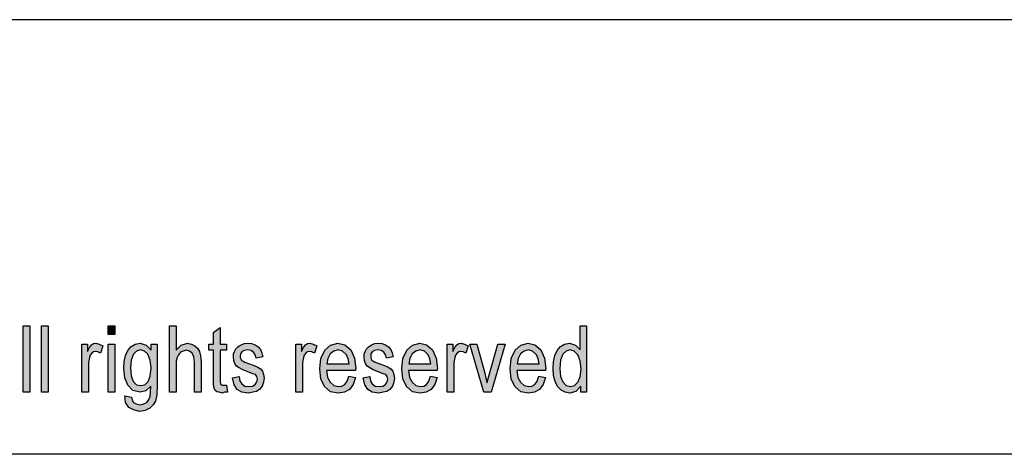
# Model space of a CAD drawing. Units: millimetres. Extents: x -348 to -51, y 614 to 824.
# Drawn here: x -194 to -147, y 803 to 824 of the extents above; entities that cross this region are included whole.
import ezdxf

# ---------------------------------------------------------------- set-up
doc = ezdxf.new("R2010")
doc.units = ezdxf.units.MM
doc.layers.add('1', color=7, linetype='Continuous')

# ---------------------------------------------------------------- blocks, each defined once
blk = doc.blocks.new('_formato_A4', base_point=(-199.5, 719))
at = {"layer": '1', "linetype": 'Continuous'}
for points in [[(-193.948, 806), (-193.948, 809.204), (-193.628, 809.204), (-193.628, 806)], [(-193.068, 806), (-193.068, 809.204), (-192.748, 809.204), (-192.748, 806)], [(-189.836, 808.786), (-189.836, 809.204), (-189.516, 809.204), (-189.516, 808.786)], [(-186.876, 806), (-186.876, 809.204), (-186.556, 809.204), (-186.556, 808.03), (-186.316, 808.269), (-186.012, 808.368), (-185.82, 808.328), (-185.66, 808.249), (-185.532, 808.129), (-185.436, 807.97), (-185.388, 807.751), (-185.356, 807.453), (-185.356, 806), (-185.676, 806), (-185.676, 807.453), (-185.708, 807.711), (-185.788, 807.891), (-185.916, 807.99), (-186.076, 808.03), (-186.22, 807.99), (-186.348, 807.93), (-186.444, 807.811), (-186.508, 807.672), (-186.556, 807.493), (-186.556, 807.254), (-186.556, 806)], [(-184.124, 806.338), (-184.076, 806), (-184.22, 806), (-184.316, 805.96), (-184.476, 806), (-184.588, 806.02), (-184.668, 806.08), (-184.716, 806.199), (-184.748, 806.378), (-184.748, 806.677), (-184.748, 808.03), (-184.988, 808.03), (-184.988, 808.328), (-184.748, 808.328), (-184.748, 808.886), (-184.428, 809.124), (-184.428, 808.328), (-184.124, 808.328), (-184.124, 808.03), (-184.428, 808.03), (-184.428, 806.657), (-184.428, 806.498), (-184.412, 806.418), (-184.396, 806.378), (-184.364, 806.358), (-184.332, 806.338), (-184.268, 806.338), (-184.22, 806.338)], [(-191.116, 806), (-191.116, 808.328), (-190.844, 808.328), (-190.844, 807.97), (-190.748, 808.169), (-190.652, 808.289), (-190.556, 808.348), (-190.444, 808.368), (-190.284, 808.328), (-190.108, 808.249), (-190.22, 807.891), (-190.348, 807.95), (-190.46, 807.97), (-190.556, 807.95), (-190.636, 807.891), (-190.716, 807.791), (-190.748, 807.672), (-190.796, 807.433), (-190.796, 807.214), (-190.796, 806)], [(-189.836, 806), (-189.836, 808.328), (-189.516, 808.328), (-189.516, 806)], [(-183.836, 806.697), (-183.516, 806.756), (-183.484, 806.537), (-183.388, 806.398), (-183.244, 806.299), (-183.052, 806.279), (-182.876, 806.299), (-182.748, 806.378), (-182.668, 806.498), (-182.636, 806.637), (-182.668, 806.756), (-182.732, 806.856), (-182.86, 806.896), (-183.052, 806.975), (-183.34, 807.075), (-183.516, 807.174), (-183.644, 807.254), (-183.724, 807.393), (-183.772, 807.532), (-183.788, 807.692), (-183.788, 807.831), (-183.74, 807.97), (-183.676, 808.09), (-183.58, 808.189), (-183.5, 808.249), (-183.388, 808.308), (-183.26, 808.348), (-183.116, 808.368), (-182.924, 808.348), (-182.748, 808.289), (-182.604, 808.189), (-182.492, 808.07), (-182.428, 807.91), (-182.38, 807.711), (-182.7, 807.652), (-182.748, 807.811), (-182.828, 807.93), (-182.956, 808.01), (-183.1, 808.05), (-183.276, 808.01), (-183.388, 807.95), (-183.452, 807.851), (-183.468, 807.731), (-183.468, 807.672), (-183.436, 807.612), (-183.404, 807.532), (-183.324, 807.493), (-183.244, 807.453), (-183.068, 807.393), (-182.796, 807.294), (-182.62, 807.214), (-182.492, 807.134), (-182.396, 807.015), (-182.348, 806.856), (-182.316, 806.677), (-182.348, 806.478), (-182.412, 806.299), (-182.54, 806.139), (-182.684, 806.04), (-182.86, 806), (-183.068, 805.96), (-183.388, 806), (-183.612, 806.139), (-183.756, 806.358)], [(-180.78, 806), (-180.78, 808.328), (-180.508, 808.328), (-180.508, 807.97), (-180.412, 808.169), (-180.316, 808.289), (-180.22, 808.348), (-180.108, 808.368), (-179.948, 808.328), (-179.772, 808.249), (-179.884, 807.891), (-180.012, 807.95), (-180.124, 807.97), (-180.22, 807.95), (-180.3, 807.891), (-180.38, 807.791), (-180.412, 807.672), (-180.46, 807.433), (-180.46, 807.214), (-180.46, 806)], [(-177.532, 806.697), (-177.212, 806.756), (-177.18, 806.537), (-177.084, 806.398), (-176.94, 806.299), (-176.748, 806.279), (-176.572, 806.299), (-176.444, 806.378), (-176.364, 806.498), (-176.332, 806.637), (-176.364, 806.756), (-176.428, 806.856), (-176.556, 806.896), (-176.748, 806.975), (-177.036, 807.075), (-177.212, 807.174), (-177.34, 807.254), (-177.42, 807.393), (-177.468, 807.532), (-177.484, 807.692), (-177.484, 807.831), (-177.436, 807.97), (-177.372, 808.09), (-177.276, 808.189), (-177.196, 808.249), (-177.084, 808.308), (-176.956, 808.348), (-176.812, 808.368), (-176.62, 808.348), (-176.444, 808.289), (-176.3, 808.189), (-176.188, 808.07), (-176.124, 807.91), (-176.076, 807.711), (-176.396, 807.652), (-176.444, 807.811), (-176.524, 807.93), (-176.652, 808.01), (-176.796, 808.05), (-176.972, 808.01), (-177.084, 807.95), (-177.148, 807.851), (-177.164, 807.731), (-177.164, 807.672), (-177.132, 807.612), (-177.1, 807.532), (-177.02, 807.493), (-176.94, 807.453), (-176.764, 807.393), (-176.492, 807.294), (-176.316, 807.214), (-176.188, 807.134), (-176.092, 807.015), (-176.044, 806.856), (-176.012, 806.677), (-176.044, 806.478), (-176.108, 806.299), (-176.236, 806.139), (-176.38, 806.04), (-176.556, 806), (-176.764, 805.96), (-177.084, 806), (-177.308, 806.139), (-177.452, 806.358)], [(-173.468, 806), (-173.468, 808.328), (-173.196, 808.328), (-173.196, 807.97), (-173.1, 808.169), (-173.004, 808.289), (-172.908, 808.348), (-172.796, 808.368), (-172.636, 808.328), (-172.46, 808.249), (-172.572, 807.891), (-172.7, 807.95), (-172.812, 807.97), (-172.908, 807.95), (-172.988, 807.891), (-173.068, 807.791), (-173.1, 807.672), (-173.148, 807.433), (-173.148, 807.214), (-173.148, 806)], [(-171.692, 806), (-172.38, 808.328), (-172.044, 808.328), (-171.644, 806.915), (-171.596, 806.677), (-171.532, 806.458), (-171.484, 806.657), (-171.42, 806.896), (-171.02, 808.328), (-170.668, 808.328), (-171.34, 806)]]:
    blk.add_hatch(color=7, dxfattribs=at).paths.add_polyline_path(points)
h = blk.add_hatch(color=7, dxfattribs=at)
h.paths.add_polyline_path([(-167.02, 806), (-167.02, 806.299), (-167.26, 806.04), (-167.548, 805.96), (-167.772, 806), (-167.964, 806.1), (-168.14, 806.279), (-168.252, 806.517), (-168.332, 806.816), (-168.348, 807.154), (-168.332, 807.473), (-168.268, 807.771), (-168.156, 808.01), (-167.996, 808.209), (-167.804, 808.328), (-167.564, 808.368), (-167.42, 808.328), (-167.276, 808.269), (-167.164, 808.169), (-167.052, 808.05), (-167.052, 809.204), (-166.732, 809.204), (-166.732, 806)])
h.paths.add_polyline_path([(-168.028, 807.154), (-167.996, 806.756), (-167.884, 806.498), (-167.724, 806.318), (-167.516, 806.279), (-167.324, 806.318), (-167.164, 806.478), (-167.052, 806.736), (-167.004, 807.114), (-167.052, 807.512), (-167.164, 807.811), (-167.34, 807.99), (-167.532, 808.05), (-167.724, 807.99), (-167.884, 807.831), (-167.996, 807.552)], flags=16)
h = blk.add_hatch(color=7, dxfattribs=at)
h.paths.add_polyline_path([(-189.036, 805.821), (-188.716, 805.761), (-188.684, 805.622), (-188.62, 805.502), (-188.492, 805.443), (-188.3, 805.383), (-188.124, 805.443), (-187.98, 805.502), (-187.884, 805.642), (-187.82, 805.801), (-187.804, 806), (-187.788, 806.299), (-188.028, 806.06), (-188.3, 806), (-188.652, 806.08), (-188.892, 806.338), (-189.036, 806.697), (-189.084, 807.154), (-189.068, 807.473), (-189.004, 807.771), (-188.892, 808.01), (-188.732, 808.209), (-188.54, 808.328), (-188.3, 808.368), (-188.012, 808.269), (-187.772, 808.03), (-187.772, 808.328), (-187.468, 808.328), (-187.468, 806.318), (-187.5, 805.881), (-187.564, 805.562), (-187.676, 805.383), (-187.836, 805.224), (-188.06, 805.124), (-188.316, 805.065), (-188.62, 805.144), (-188.844, 805.264), (-189.004, 805.502)])
h.paths.add_polyline_path([(-188.764, 807.194), (-188.732, 806.796), (-188.636, 806.517), (-188.476, 806.358), (-188.268, 806.318), (-188.076, 806.358), (-187.916, 806.517), (-187.82, 806.776), (-187.772, 807.174), (-187.82, 807.552), (-187.932, 807.831), (-188.092, 807.99), (-188.284, 808.05), (-188.476, 807.99), (-188.62, 807.831), (-188.732, 807.552)], flags=16)
h = blk.add_hatch(color=7, dxfattribs=at)
h.paths.add_polyline_path([(-178.22, 806.776), (-177.9, 806.716), (-178.012, 806.378), (-178.188, 806.139), (-178.428, 806), (-178.732, 805.96), (-179.1, 806.02), (-179.372, 806.259), (-179.564, 806.637), (-179.612, 807.134), (-179.564, 807.632), (-179.372, 808.03), (-179.1, 808.269), (-178.748, 808.368), (-178.412, 808.289), (-178.124, 808.05), (-177.948, 807.652), (-177.884, 807.154), (-177.9, 807.095), (-177.9, 807.055), (-179.292, 807.055), (-179.244, 806.716), (-179.116, 806.478), (-178.94, 806.318), (-178.716, 806.279), (-178.556, 806.299), (-178.412, 806.378), (-178.3, 806.537)])
h.paths.add_polyline_path([(-179.276, 807.373), (-178.204, 807.373), (-178.252, 807.612), (-178.332, 807.811), (-178.524, 807.99), (-178.732, 808.05), (-178.94, 807.99), (-179.116, 807.851), (-179.228, 807.632)], flags=16)
h = blk.add_hatch(color=7, dxfattribs=at)
h.paths.add_polyline_path([(-174.268, 806.776), (-173.948, 806.716), (-174.06, 806.378), (-174.236, 806.139), (-174.476, 806), (-174.78, 805.96), (-175.148, 806.02), (-175.42, 806.259), (-175.612, 806.637), (-175.66, 807.134), (-175.612, 807.632), (-175.42, 808.03), (-175.148, 808.269), (-174.796, 808.368), (-174.46, 808.289), (-174.172, 808.05), (-173.996, 807.652), (-173.932, 807.154), (-173.948, 807.095), (-173.948, 807.055), (-175.34, 807.055), (-175.292, 806.716), (-175.164, 806.478), (-174.988, 806.318), (-174.764, 806.279), (-174.604, 806.299), (-174.46, 806.378), (-174.348, 806.537)])
h.paths.add_polyline_path([(-175.324, 807.373), (-174.252, 807.373), (-174.3, 807.612), (-174.38, 807.811), (-174.572, 807.99), (-174.78, 808.05), (-174.988, 807.99), (-175.164, 807.851), (-175.276, 807.632)], flags=16)
h = blk.add_hatch(color=7, dxfattribs=at)
h.paths.add_polyline_path([(-169.036, 806.776), (-168.716, 806.716), (-168.828, 806.378), (-169.004, 806.139), (-169.244, 806), (-169.548, 805.96), (-169.916, 806.02), (-170.188, 806.259), (-170.38, 806.637), (-170.428, 807.134), (-170.38, 807.632), (-170.188, 808.03), (-169.916, 808.269), (-169.564, 808.368), (-169.228, 808.289), (-168.94, 808.05), (-168.764, 807.652), (-168.7, 807.154), (-168.716, 807.095), (-168.716, 807.055), (-170.108, 807.055), (-170.06, 806.716), (-169.932, 806.478), (-169.756, 806.318), (-169.532, 806.279), (-169.372, 806.299), (-169.228, 806.378), (-169.116, 806.537)])
h.paths.add_polyline_path([(-170.092, 807.373), (-169.02, 807.373), (-169.068, 807.612), (-169.148, 807.811), (-169.34, 807.99), (-169.548, 808.05), (-169.756, 807.99), (-169.932, 807.851), (-170.044, 807.632)], flags=16)
at = {"layer": '1', "color": 7, "linetype": 'Continuous'}
for p, q in [((-51, 824), (-348, 824)), ((-193.948, 809.204), (-193.628, 809.204)), ((-193.948, 806), (-193.948, 809.204)), ((-193.628, 809.204), (-193.628, 806)), ((-193.068, 809.204), (-192.748, 809.204)), ((-193.068, 806), (-193.068, 809.204)), ((-192.748, 809.204), (-192.748, 806)), ((-189.836, 809.204), (-189.516, 809.204)), ((-189.836, 808.786), (-189.836, 809.204)), ((-189.516, 809.204), (-189.516, 808.786)), ((-186.876, 809.204), (-186.556, 809.204)), ((-186.876, 806), (-186.876, 809.204)), ((-186.556, 809.204), (-186.556, 808.03)), ((-184.748, 808.886), (-184.428, 809.124)), ((-184.428, 809.124), (-184.428, 808.328)), ((-167.052, 809.204), (-166.732, 809.204)), ((-167.052, 808.05), (-167.052, 809.204)), ((-166.732, 809.204), (-166.732, 806)), ((-189.516, 808.786), (-189.836, 808.786)), ((-184.748, 808.328), (-184.748, 808.886)), ((-191.116, 808.328), (-190.844, 808.328)), ((-191.116, 806), (-191.116, 808.328)), ((-190.844, 808.328), (-190.844, 807.97)), ((-190.844, 807.97), (-190.748, 808.169)), ((-190.748, 808.169), (-190.652, 808.289)), ((-190.652, 808.289), (-190.556, 808.348)), ((-190.556, 808.348), (-190.444, 808.368)), ((-190.444, 808.368), (-190.284, 808.328)), ((-190.284, 808.328), (-190.108, 808.249)), ((-190.108, 808.249), (-190.22, 807.891)), ((-189.836, 808.328), (-189.516, 808.328)), ((-189.836, 806), (-189.836, 808.328)), ((-189.516, 808.328), (-189.516, 806)), ((-189.004, 807.771), (-188.892, 808.01)), ((-188.892, 808.01), (-188.732, 808.209)), ((-188.732, 808.209), (-188.54, 808.328)), ((-188.476, 807.99), (-188.62, 807.831)), ((-188.54, 808.328), (-188.3, 808.368)), ((-188.284, 808.05), (-188.476, 807.99)), ((-188.3, 808.368), (-188.012, 808.269)), ((-188.092, 807.99), (-188.284, 808.05)), ((-187.932, 807.831), (-188.092, 807.99)), ((-188.012, 808.269), (-187.772, 808.03)), ((-187.772, 808.328), (-187.468, 808.328)), ((-187.772, 808.03), (-187.772, 808.328)), ((-187.468, 808.328), (-187.468, 806.318)), ((-186.556, 808.03), (-186.316, 808.269)), ((-186.22, 807.99), (-186.348, 807.93)), ((-186.316, 808.269), (-186.012, 808.368)), ((-186.076, 808.03), (-186.22, 807.99)), ((-185.916, 807.99), (-186.076, 808.03)), ((-186.012, 808.368), (-185.82, 808.328)), ((-185.788, 807.891), (-185.916, 807.99)), ((-185.82, 808.328), (-185.66, 808.249)), ((-185.66, 808.249), (-185.532, 808.129)), ((-185.532, 808.129), (-185.436, 807.97)), ((-184.988, 808.328), (-184.748, 808.328)), ((-184.988, 808.03), (-184.988, 808.328)), ((-184.748, 808.03), (-184.988, 808.03)), ((-184.748, 806.677), (-184.748, 808.03)), ((-184.428, 808.328), (-184.124, 808.328)), ((-184.428, 808.03), (-184.428, 806.657)), ((-184.124, 808.03), (-184.428, 808.03)), ((-184.124, 808.328), (-184.124, 808.03)), ((-183.74, 807.97), (-183.676, 808.09)), ((-183.676, 808.09), (-183.58, 808.189)), ((-183.58, 808.189), (-183.5, 808.249)), ((-183.5, 808.249), (-183.388, 808.308)), ((-183.388, 808.308), (-183.26, 808.348)), ((-183.276, 808.01), (-183.388, 807.95)), ((-183.1, 808.05), (-183.276, 808.01)), ((-183.26, 808.348), (-183.116, 808.368)), ((-183.116, 808.368), (-182.924, 808.348)), ((-182.956, 808.01), (-183.1, 808.05)), ((-182.828, 807.93), (-182.956, 808.01)), ((-182.924, 808.348), (-182.748, 808.289)), ((-182.748, 808.289), (-182.604, 808.189)), ((-182.604, 808.189), (-182.492, 808.07)), ((-182.492, 808.07), (-182.428, 807.91)), ((-180.78, 808.328), (-180.508, 808.328)), ((-180.78, 806), (-180.78, 808.328)), ((-180.508, 808.328), (-180.508, 807.97)), ((-180.508, 807.97), (-180.412, 808.169)), ((-180.412, 808.169), (-180.316, 808.289)), ((-180.316, 808.289), (-180.22, 808.348)), ((-180.22, 808.348), (-180.108, 808.368)), ((-180.108, 808.368), (-179.948, 808.328)), ((-179.948, 808.328), (-179.772, 808.249)), ((-179.772, 808.249), (-179.884, 807.891)), ((-179.564, 807.632), (-179.372, 808.03)), ((-179.372, 808.03), (-179.1, 808.269)), ((-178.94, 807.99), (-179.116, 807.851)), ((-179.1, 808.269), (-178.748, 808.368)), ((-178.732, 808.05), (-178.94, 807.99)), ((-178.748, 808.368), (-178.412, 808.289)), ((-178.524, 807.99), (-178.732, 808.05)), ((-178.332, 807.811), (-178.524, 807.99)), ((-178.412, 808.289), (-178.124, 808.05)), ((-178.124, 808.05), (-177.948, 807.652)), ((-177.436, 807.97), (-177.372, 808.09)), ((-177.372, 808.09), (-177.276, 808.189)), ((-177.276, 808.189), (-177.196, 808.249)), ((-177.196, 808.249), (-177.084, 808.308)), ((-177.084, 808.308), (-176.956, 808.348)), ((-176.972, 808.01), (-177.084, 807.95)), ((-176.796, 808.05), (-176.972, 808.01)), ((-176.956, 808.348), (-176.812, 808.368)), ((-176.812, 808.368), (-176.62, 808.348)), ((-176.652, 808.01), (-176.796, 808.05)), ((-176.524, 807.93), (-176.652, 808.01)), ((-176.62, 808.348), (-176.444, 808.289)), ((-176.444, 808.289), (-176.3, 808.189)), ((-176.3, 808.189), (-176.188, 808.07)), ((-176.188, 808.07), (-176.124, 807.91)), ((-175.612, 807.632), (-175.42, 808.03)), ((-175.42, 808.03), (-175.148, 808.269)), ((-174.988, 807.99), (-175.164, 807.851)), ((-175.148, 808.269), (-174.796, 808.368)), ((-174.78, 808.05), (-174.988, 807.99)), ((-174.796, 808.368), (-174.46, 808.289)), ((-174.572, 807.99), (-174.78, 808.05)), ((-174.38, 807.811), (-174.572, 807.99)), ((-174.46, 808.289), (-174.172, 808.05)), ((-174.172, 808.05), (-173.996, 807.652)), ((-173.468, 808.328), (-173.196, 808.328)), ((-173.468, 806), (-173.468, 808.328)), ((-173.196, 808.328), (-173.196, 807.97)), ((-173.196, 807.97), (-173.1, 808.169)), ((-173.1, 808.169), (-173.004, 808.289)), ((-173.004, 808.289), (-172.908, 808.348)), ((-172.908, 808.348), (-172.796, 808.368)), ((-172.796, 808.368), (-172.636, 808.328)), ((-172.636, 808.328), (-172.46, 808.249)), ((-172.46, 808.249), (-172.572, 807.891)), ((-172.38, 808.328), (-172.044, 808.328)), ((-171.692, 806), (-172.38, 808.328)), ((-172.044, 808.328), (-171.644, 806.915)), ((-171.42, 806.896), (-171.02, 808.328)), ((-170.668, 808.328), (-171.34, 806)), ((-171.02, 808.328), (-170.668, 808.328)), ((-170.38, 807.632), (-170.188, 808.03)), ((-170.188, 808.03), (-169.916, 808.269)), ((-169.756, 807.99), (-169.932, 807.851)), ((-169.916, 808.269), (-169.564, 808.368)), ((-169.548, 808.05), (-169.756, 807.99)), ((-169.564, 808.368), (-169.228, 808.289)), ((-169.34, 807.99), (-169.548, 808.05)), ((-169.148, 807.811), (-169.34, 807.99)), ((-169.228, 808.289), (-168.94, 808.05)), ((-168.94, 808.05), (-168.764, 807.652)), ((-168.268, 807.771), (-168.156, 808.01)), ((-168.156, 808.01), (-167.996, 808.209)), ((-167.996, 808.209), (-167.804, 808.328)), ((-167.724, 807.99), (-167.884, 807.831)), ((-167.804, 808.328), (-167.564, 808.368)), ((-167.532, 808.05), (-167.724, 807.99)), ((-167.564, 808.368), (-167.42, 808.328)), ((-167.34, 807.99), (-167.532, 808.05)), ((-167.42, 808.328), (-167.276, 808.269)), ((-167.164, 807.811), (-167.34, 807.99)), ((-167.276, 808.269), (-167.164, 808.169)), ((-167.164, 808.169), (-167.052, 808.05)), ((-190.748, 807.672), (-190.796, 807.433)), ((-190.716, 807.791), (-190.748, 807.672)), ((-190.636, 807.891), (-190.716, 807.791)), ((-190.556, 807.95), (-190.636, 807.891)), ((-190.46, 807.97), (-190.556, 807.95)), ((-190.348, 807.95), (-190.46, 807.97)), ((-190.22, 807.891), (-190.348, 807.95)), ((-189.068, 807.473), (-189.004, 807.771)), ((-188.732, 807.552), (-188.764, 807.194)), ((-188.62, 807.831), (-188.732, 807.552)), ((-187.82, 807.552), (-187.932, 807.831)), ((-187.772, 807.174), (-187.82, 807.552)), ((-186.508, 807.672), (-186.556, 807.493)), ((-186.444, 807.811), (-186.508, 807.672)), ((-186.348, 807.93), (-186.444, 807.811)), ((-185.708, 807.711), (-185.788, 807.891)), ((-185.676, 807.453), (-185.708, 807.711)), ((-185.436, 807.97), (-185.388, 807.751)), ((-185.388, 807.751), (-185.356, 807.453)), ((-183.788, 807.831), (-183.74, 807.97)), ((-183.788, 807.692), (-183.788, 807.831)), ((-183.772, 807.532), (-183.788, 807.692)), ((-183.724, 807.393), (-183.772, 807.532)), ((-183.452, 807.851), (-183.468, 807.731)), ((-183.468, 807.731), (-183.468, 807.672)), ((-183.468, 807.672), (-183.436, 807.612)), ((-183.388, 807.95), (-183.452, 807.851)), ((-183.436, 807.612), (-183.404, 807.532)), ((-183.404, 807.532), (-183.324, 807.493)), ((-182.748, 807.811), (-182.828, 807.93)), ((-182.7, 807.652), (-182.748, 807.811)), ((-182.38, 807.711), (-182.7, 807.652)), ((-182.428, 807.91), (-182.38, 807.711)), ((-180.412, 807.672), (-180.46, 807.433)), ((-180.38, 807.791), (-180.412, 807.672)), ((-180.3, 807.891), (-180.38, 807.791)), ((-180.22, 807.95), (-180.3, 807.891)), ((-180.124, 807.97), (-180.22, 807.95)), ((-180.012, 807.95), (-180.124, 807.97)), ((-179.884, 807.891), (-180.012, 807.95)), ((-179.612, 807.134), (-179.564, 807.632)), ((-179.228, 807.632), (-179.276, 807.373)), ((-179.116, 807.851), (-179.228, 807.632)), ((-178.252, 807.612), (-178.332, 807.811)), ((-178.204, 807.373), (-178.252, 807.612)), ((-177.948, 807.652), (-177.884, 807.154)), ((-177.484, 807.831), (-177.436, 807.97)), ((-177.484, 807.692), (-177.484, 807.831)), ((-177.468, 807.532), (-177.484, 807.692)), ((-177.42, 807.393), (-177.468, 807.532)), ((-177.148, 807.851), (-177.164, 807.731)), ((-177.164, 807.731), (-177.164, 807.672)), ((-177.164, 807.672), (-177.132, 807.612)), ((-177.084, 807.95), (-177.148, 807.851)), ((-177.132, 807.612), (-177.1, 807.532)), ((-177.1, 807.532), (-177.02, 807.493)), ((-176.444, 807.811), (-176.524, 807.93)), ((-176.396, 807.652), (-176.444, 807.811)), ((-176.076, 807.711), (-176.396, 807.652)), ((-176.124, 807.91), (-176.076, 807.711)), ((-175.66, 807.134), (-175.612, 807.632)), ((-175.276, 807.632), (-175.324, 807.373)), ((-175.164, 807.851), (-175.276, 807.632)), ((-174.3, 807.612), (-174.38, 807.811)), ((-174.252, 807.373), (-174.3, 807.612)), ((-173.996, 807.652), (-173.932, 807.154)), ((-173.1, 807.672), (-173.148, 807.433)), ((-173.068, 807.791), (-173.1, 807.672)), ((-172.988, 807.891), (-173.068, 807.791)), ((-172.908, 807.95), (-172.988, 807.891)), ((-172.812, 807.97), (-172.908, 807.95)), ((-172.7, 807.95), (-172.812, 807.97)), ((-172.572, 807.891), (-172.7, 807.95)), ((-170.428, 807.134), (-170.38, 807.632)), ((-170.044, 807.632), (-170.092, 807.373)), ((-169.932, 807.851), (-170.044, 807.632)), ((-169.068, 807.612), (-169.148, 807.811)), ((-169.02, 807.373), (-169.068, 807.612)), ((-168.764, 807.652), (-168.7, 807.154)), ((-168.332, 807.473), (-168.268, 807.771)), ((-167.996, 807.552), (-168.028, 807.154)), ((-167.884, 807.831), (-167.996, 807.552)), ((-167.052, 807.512), (-167.164, 807.811)), ((-167.004, 807.114), (-167.052, 807.512)), ((-190.796, 807.433), (-190.796, 807.214)), ((-190.796, 807.214), (-190.796, 806)), ((-189.084, 807.154), (-189.068, 807.473)), ((-189.036, 806.697), (-189.084, 807.154)), ((-188.764, 807.194), (-188.732, 806.796)), ((-187.82, 806.776), (-187.772, 807.174)), ((-186.556, 807.493), (-186.556, 807.254)), ((-186.556, 807.254), (-186.556, 806)), ((-185.676, 806), (-185.676, 807.453)), ((-185.356, 807.453), (-185.356, 806)), ((-183.644, 807.254), (-183.724, 807.393)), ((-183.516, 807.174), (-183.644, 807.254)), ((-183.34, 807.075), (-183.516, 807.174)), ((-183.052, 806.975), (-183.34, 807.075)), ((-183.324, 807.493), (-183.244, 807.453)), ((-183.244, 807.453), (-183.068, 807.393)), ((-183.068, 807.393), (-182.796, 807.294)), ((-182.796, 807.294), (-182.62, 807.214)), ((-182.62, 807.214), (-182.492, 807.134)), ((-182.492, 807.134), (-182.396, 807.015)), ((-180.46, 807.433), (-180.46, 807.214)), ((-180.46, 807.214), (-180.46, 806)), ((-179.564, 806.637), (-179.612, 807.134)), ((-179.292, 807.055), (-179.244, 806.716)), ((-177.9, 807.055), (-179.292, 807.055)), ((-179.276, 807.373), (-178.204, 807.373)), ((-177.884, 807.154), (-177.9, 807.095)), ((-177.9, 807.095), (-177.9, 807.055)), ((-177.34, 807.254), (-177.42, 807.393)), ((-177.212, 807.174), (-177.34, 807.254)), ((-177.036, 807.075), (-177.212, 807.174)), ((-176.748, 806.975), (-177.036, 807.075)), ((-177.02, 807.493), (-176.94, 807.453)), ((-176.94, 807.453), (-176.764, 807.393)), ((-176.764, 807.393), (-176.492, 807.294)), ((-176.492, 807.294), (-176.316, 807.214)), ((-176.316, 807.214), (-176.188, 807.134)), ((-176.188, 807.134), (-176.092, 807.015)), ((-175.612, 806.637), (-175.66, 807.134)), ((-175.34, 807.055), (-175.292, 806.716)), ((-173.948, 807.055), (-175.34, 807.055)), ((-175.324, 807.373), (-174.252, 807.373)), ((-173.932, 807.154), (-173.948, 807.095)), ((-173.948, 807.095), (-173.948, 807.055)), ((-173.148, 807.433), (-173.148, 807.214)), ((-173.148, 807.214), (-173.148, 806)), ((-170.38, 806.637), (-170.428, 807.134)), ((-170.108, 807.055), (-170.06, 806.716)), ((-168.716, 807.055), (-170.108, 807.055)), ((-170.092, 807.373), (-169.02, 807.373)), ((-168.7, 807.154), (-168.716, 807.095)), ((-168.716, 807.095), (-168.716, 807.055)), ((-168.348, 807.154), (-168.332, 807.473)), ((-168.332, 806.816), (-168.348, 807.154)), ((-168.028, 807.154), (-167.996, 806.756)), ((-167.052, 806.736), (-167.004, 807.114)), ((-188.892, 806.338), (-189.036, 806.697)), ((-188.732, 806.796), (-188.636, 806.517)), ((-187.916, 806.517), (-187.82, 806.776)), ((-184.748, 806.378), (-184.748, 806.677)), ((-184.428, 806.657), (-184.428, 806.498)), ((-183.836, 806.697), (-183.516, 806.756)), ((-183.756, 806.358), (-183.836, 806.697)), ((-183.516, 806.756), (-183.484, 806.537)), ((-182.86, 806.896), (-183.052, 806.975)), ((-182.732, 806.856), (-182.86, 806.896)), ((-182.668, 806.756), (-182.732, 806.856)), ((-182.636, 806.637), (-182.668, 806.756)), ((-182.668, 806.498), (-182.636, 806.637)), ((-182.396, 807.015), (-182.348, 806.856)), ((-182.348, 806.856), (-182.316, 806.677)), ((-182.316, 806.677), (-182.348, 806.478)), ((-179.372, 806.259), (-179.564, 806.637)), ((-179.244, 806.716), (-179.116, 806.478)), ((-178.3, 806.537), (-178.22, 806.776)), ((-178.22, 806.776), (-177.9, 806.716)), ((-177.9, 806.716), (-178.012, 806.378)), ((-177.532, 806.697), (-177.212, 806.756)), ((-177.452, 806.358), (-177.532, 806.697)), ((-177.212, 806.756), (-177.18, 806.537)), ((-176.556, 806.896), (-176.748, 806.975)), ((-176.428, 806.856), (-176.556, 806.896)), ((-176.364, 806.756), (-176.428, 806.856)), ((-176.332, 806.637), (-176.364, 806.756)), ((-176.364, 806.498), (-176.332, 806.637)), ((-176.092, 807.015), (-176.044, 806.856)), ((-176.044, 806.856), (-176.012, 806.677)), ((-176.012, 806.677), (-176.044, 806.478)), ((-175.42, 806.259), (-175.612, 806.637)), ((-175.292, 806.716), (-175.164, 806.478)), ((-174.348, 806.537), (-174.268, 806.776)), ((-174.268, 806.776), (-173.948, 806.716)), ((-173.948, 806.716), (-174.06, 806.378)), ((-171.644, 806.915), (-171.596, 806.677)), ((-171.596, 806.677), (-171.532, 806.458)), ((-171.532, 806.458), (-171.484, 806.657)), ((-171.484, 806.657), (-171.42, 806.896)), ((-170.188, 806.259), (-170.38, 806.637)), ((-170.06, 806.716), (-169.932, 806.478)), ((-169.116, 806.537), (-169.036, 806.776)), ((-169.036, 806.776), (-168.716, 806.716)), ((-168.716, 806.716), (-168.828, 806.378)), ((-168.252, 806.517), (-168.332, 806.816)), ((-167.996, 806.756), (-167.884, 806.498)), ((-167.164, 806.478), (-167.052, 806.736)), ((-188.652, 806.08), (-188.892, 806.338)), ((-188.636, 806.517), (-188.476, 806.358)), ((-188.476, 806.358), (-188.268, 806.318)), ((-188.268, 806.318), (-188.076, 806.358)), ((-188.076, 806.358), (-187.916, 806.517)), ((-187.788, 806.299), (-188.028, 806.06)), ((-187.804, 806), (-187.788, 806.299)), ((-187.468, 806.318), (-187.5, 805.881)), ((-184.716, 806.199), (-184.748, 806.378)), ((-184.668, 806.08), (-184.716, 806.199)), ((-184.428, 806.498), (-184.412, 806.418)), ((-184.412, 806.418), (-184.396, 806.378)), ((-184.396, 806.378), (-184.364, 806.358)), ((-184.364, 806.358), (-184.332, 806.338)), ((-184.332, 806.338), (-184.268, 806.338)), ((-184.268, 806.338), (-184.22, 806.338)), ((-184.22, 806.338), (-184.124, 806.338)), ((-184.124, 806.338), (-184.076, 806)), ((-183.612, 806.139), (-183.756, 806.358)), ((-183.388, 806), (-183.612, 806.139)), ((-183.484, 806.537), (-183.388, 806.398)), ((-183.388, 806.398), (-183.244, 806.299)), ((-183.244, 806.299), (-183.052, 806.279)), ((-183.052, 806.279), (-182.876, 806.299)), ((-182.876, 806.299), (-182.748, 806.378)), ((-182.748, 806.378), (-182.668, 806.498)), ((-182.54, 806.139), (-182.684, 806.04)), ((-182.412, 806.299), (-182.54, 806.139)), ((-182.348, 806.478), (-182.412, 806.299)), ((-179.1, 806.02), (-179.372, 806.259)), ((-179.116, 806.478), (-178.94, 806.318)), ((-178.94, 806.318), (-178.716, 806.279)), ((-178.716, 806.279), (-178.556, 806.299)), ((-178.556, 806.299), (-178.412, 806.378)), ((-178.188, 806.139), (-178.428, 806)), ((-178.412, 806.378), (-178.3, 806.537)), ((-178.012, 806.378), (-178.188, 806.139)), ((-177.308, 806.139), (-177.452, 806.358)), ((-177.084, 806), (-177.308, 806.139)), ((-177.18, 806.537), (-177.084, 806.398)), ((-177.084, 806.398), (-176.94, 806.299)), ((-176.94, 806.299), (-176.748, 806.279)), ((-176.748, 806.279), (-176.572, 806.299)), ((-176.572, 806.299), (-176.444, 806.378)), ((-176.444, 806.378), (-176.364, 806.498)), ((-176.236, 806.139), (-176.38, 806.04)), ((-176.108, 806.299), (-176.236, 806.139)), ((-176.044, 806.478), (-176.108, 806.299)), ((-175.148, 806.02), (-175.42, 806.259)), ((-175.164, 806.478), (-174.988, 806.318)), ((-174.988, 806.318), (-174.764, 806.279)), ((-174.764, 806.279), (-174.604, 806.299)), ((-174.604, 806.299), (-174.46, 806.378)), ((-174.236, 806.139), (-174.476, 806)), ((-174.46, 806.378), (-174.348, 806.537)), ((-174.06, 806.378), (-174.236, 806.139)), ((-169.916, 806.02), (-170.188, 806.259)), ((-169.932, 806.478), (-169.756, 806.318)), ((-169.756, 806.318), (-169.532, 806.279)), ((-169.532, 806.279), (-169.372, 806.299)), ((-169.372, 806.299), (-169.228, 806.378)), ((-169.004, 806.139), (-169.244, 806)), ((-169.228, 806.378), (-169.116, 806.537)), ((-168.828, 806.378), (-169.004, 806.139)), ((-168.14, 806.279), (-168.252, 806.517)), ((-167.964, 806.1), (-168.14, 806.279)), ((-167.772, 806), (-167.964, 806.1)), ((-167.884, 806.498), (-167.724, 806.318)), ((-167.724, 806.318), (-167.516, 806.279)), ((-167.516, 806.279), (-167.324, 806.318)), ((-167.324, 806.318), (-167.164, 806.478)), ((-167.02, 806.299), (-167.26, 806.04)), ((-167.02, 806), (-167.02, 806.299)), ((-193.628, 806), (-193.948, 806)), ((-192.748, 806), (-193.068, 806)), ((-190.796, 806), (-191.116, 806)), ((-189.516, 806), (-189.836, 806)), ((-189.004, 805.502), (-189.036, 805.821)), ((-189.036, 805.821), (-188.716, 805.761)), ((-188.716, 805.761), (-188.684, 805.622)), ((-188.684, 805.622), (-188.62, 805.502)), ((-188.3, 806), (-188.652, 806.08)), ((-188.028, 806.06), (-188.3, 806)), ((-187.98, 805.502), (-187.884, 805.642)), ((-187.884, 805.642), (-187.82, 805.801)), ((-187.82, 805.801), (-187.804, 806)), ((-187.5, 805.881), (-187.564, 805.562)), ((-186.556, 806), (-186.876, 806)), ((-185.356, 806), (-185.676, 806)), ((-184.588, 806.02), (-184.668, 806.08)), ((-184.476, 806), (-184.588, 806.02)), ((-184.316, 805.96), (-184.476, 806)), ((-184.22, 806), (-184.316, 805.96)), ((-184.076, 806), (-184.22, 806)), ((-183.068, 805.96), (-183.388, 806)), ((-182.86, 806), (-183.068, 805.96)), ((-182.684, 806.04), (-182.86, 806)), ((-180.46, 806), (-180.78, 806)), ((-178.732, 805.96), (-179.1, 806.02)), ((-178.428, 806), (-178.732, 805.96)), ((-176.764, 805.96), (-177.084, 806)), ((-176.556, 806), (-176.764, 805.96)), ((-176.38, 806.04), (-176.556, 806)), ((-174.78, 805.96), (-175.148, 806.02)), ((-174.476, 806), (-174.78, 805.96)), ((-173.148, 806), (-173.468, 806)), ((-171.34, 806), (-171.692, 806)), ((-169.548, 805.96), (-169.916, 806.02)), ((-169.244, 806), (-169.548, 805.96)), ((-167.548, 805.96), (-167.772, 806)), ((-167.26, 806.04), (-167.548, 805.96)), ((-166.732, 806), (-167.02, 806)), ((-188.844, 805.264), (-189.004, 805.502)), ((-188.62, 805.144), (-188.844, 805.264)), ((-188.62, 805.502), (-188.492, 805.443)), ((-188.316, 805.065), (-188.62, 805.144)), ((-188.492, 805.443), (-188.3, 805.383)), ((-188.3, 805.383), (-188.124, 805.443)), ((-188.124, 805.443), (-187.98, 805.502)), ((-187.836, 805.224), (-188.06, 805.124)), ((-187.676, 805.383), (-187.836, 805.224)), ((-187.564, 805.562), (-187.676, 805.383)), ((-188.06, 805.124), (-188.316, 805.065)), ((-56, 803), (-343, 803))]:
    blk.add_line(p, q, dxfattribs=at)
blk = doc.blocks.new('A4_oriz', base_point=(-148.5, 105))
at = {"layer": '1'}
blk.add_blockref('_formato_A4', (-199.5, 719), dxfattribs=at)
blk = doc.blocks.new('TOP__5', base_point=(-148.5, 105))
blk.add_blockref('A4_oriz', (-148.5, 105))

msp = doc.modelspace()

# ---------------------------------------------------------------- block references
msp.add_blockref('TOP__5', (-148.5, 105))

doc.saveas('drawing.dxf')
